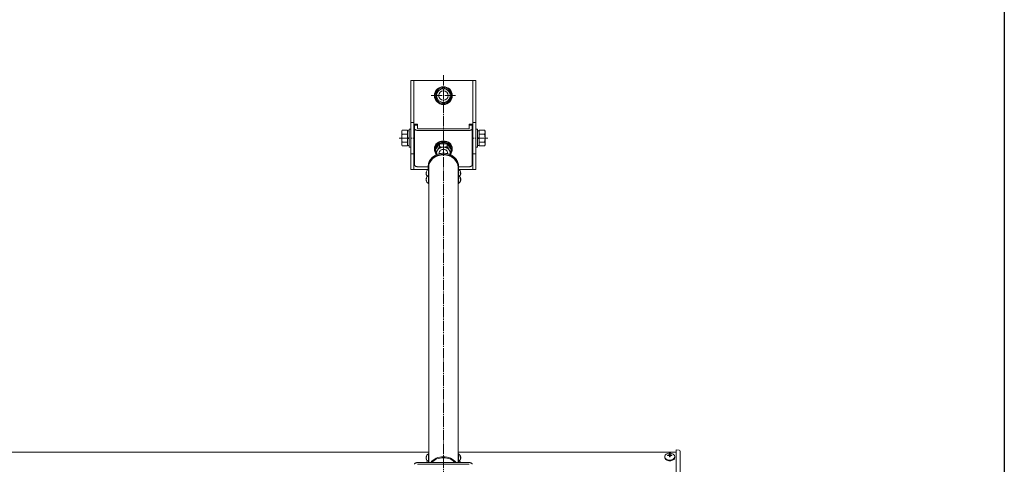
# Model space of a CAD drawing. Extents: x 0 to 2772, y 0 to 4487.
# Drawn here: x 1835 to 2772, y 1951 to 2375 of the extents above; entities that cross this region are included whole.
import ezdxf

# ---------------------------------------------------------------- set-up
doc = ezdxf.new("R2010")
doc.units = 0
doc.linetypes.add('YCENTER_1', pattern=[13, 10, -1, 1, -1])
doc.layers.add('YKK_12', color=2, linetype='CONTINUOUS', lineweight=13)
doc.layers.add('YKK_13', color=4, linetype='CONTINUOUS', lineweight=13)
doc.layers.add('YKK_ZWAK', color=7, linetype='CONTINUOUS')

msp = doc.modelspace()

# ---------------------------------------------------------------- linework, layer by layer
at = {"layer": 'YKK_12', "linetype": 'YCENTER_1'}
for p, q in [((2238, 2322.24), (2238, 1899.87)), ((2226.5, 2302.74), (2249.5, 2302.74))]:
    msp.add_line(p, q, dxfattribs=at)
at = {"layer": 'YKK_12'}
for p, q in [((2224, 2230.97), (2224, 2234.24)), ((2252, 2234.24), (2252, 2231.43)), ((2224, 1953.18), (2224, 2220.73)), ((2252, 2220.71), (2252, 1953.18))]:
    msp.add_line(p, q, dxfattribs=at)
at = {"layer": 'YKK_12', "linetype": 'Continuous'}
for p, q in [((1402, 1962.94), (2224, 1962.94)), ((2252, 1962.94), (2459.5, 1962.94))]:
    msp.add_line(p, q, dxfattribs=at)
at = {"layer": 'YKK_12'}
msp.add_ellipse((2238, 2234.24), major_axis=(-14, 0), ratio=0.866047, start_param=3.141593, end_param=6.283185, dxfattribs=at)
at = {"layer": 'YKK_13'}
for p, q in [((2207, 2232.24), (2207, 2317.24)), ((2207, 2317.24), (2269, 2317.24)), ((2210, 2232.24), (2210, 2317.24)), ((2266, 2317.24), (2266, 2232.24)), ((2269, 2317.24), (2269, 2232.24)), ((2238, 2310.24), (2231.5, 2306.5)), ((2231.5, 2306.5), (2231.5, 2298.98)), ((2238, 2310.24), (2244.5, 2306.5)), ((2244.5, 2298.99), (2244.5, 2306.5)), ((2238, 2295.24), (2231.5, 2298.98)), ((2238, 2295.24), (2244.5, 2298.98)), ((2198.3, 2268.74), (2198.88, 2269.74)), ((2198.3, 2255.74), (2198.3, 2268.74)), ((2203.8, 2269.74), (2198.88, 2269.74)), ((2203.8, 2254.73), (2203.8, 2269.74)), ((2203.8, 2269.29), (2205.4, 2269.29)), ((2205.4, 2253.74), (2205.4, 2270.74)), ((2205.4, 2270.74), (2207, 2270.74)), ((2210, 2277.24), (2207, 2277.24)), ((2210.5, 2275.55), (2213.5, 2275.55)), ((2210.5, 2275.53), (2210.5, 2274.56)), ((2210.5, 2274.56), (2213.5, 2274.56)), ((2210.5, 2274.56), (2210.5, 2271.31)), ((2210.5, 2271.31), (2210.5, 2236.67)), ((2213.5, 2275.53), (2213.5, 2274.56)), ((2213.5, 2274.56), (2213.5, 2271.31)), ((2214, 2271.06), (2262, 2271.06)), ((2214, 2269.56), (2262, 2269.56)), ((2262.5, 2275.55), (2265.5, 2275.55)), ((2262.5, 2275.53), (2262.5, 2274.56)), ((2262.5, 2274.56), (2262.5, 2271.31)), ((2262.5, 2274.56), (2265.5, 2274.56)), ((2265.5, 2275.53), (2265.5, 2274.56)), ((2265.5, 2274.56), (2265.5, 2271.31)), ((2265.5, 2236.67), (2265.5, 2271.31)), ((2269, 2277.24), (2266, 2277.24)), ((2269, 2270.74), (2270.6, 2270.74)), ((2270.6, 2270.74), (2270.6, 2253.74)), ((2270.6, 2269.29), (2272.2, 2269.29)), ((2272.2, 2269.74), (2277.12, 2269.74)), ((2272.2, 2269.74), (2272.2, 2254.73)), ((2277.7, 2268.74), (2277.12, 2269.74)), ((2277.7, 2268.74), (2277.7, 2255.74)), ((2203.8, 2265.99), (2198.88, 2265.99)), ((2203.8, 2261.99), (2205.4, 2261.99)), ((2203.86, 2262.49), (2205.4, 2262.49)), ((2272.2, 2262.49), (2270.6, 2262.49)), ((2272.14, 2261.99), (2270.6, 2261.99)), ((2272.2, 2265.99), (2277.12, 2265.99)), ((2198.3, 2255.74), (2198.88, 2254.73)), ((2203.8, 2258.49), (2198.88, 2258.49)), ((2203.8, 2254.73), (2198.88, 2254.73)), ((2205.4, 2255.19), (2203.8, 2255.19)), ((2207, 2253.74), (2205.4, 2253.74)), ((2229.5, 2251.44), (2229.5, 2252.24)), ((2230.3, 2251.52), (2230.3, 2250.44)), ((2230.49, 2251.31), (2234.25, 2256.94)), ((2230.49, 2248.35), (2230.49, 2251.31)), ((2233.33, 2252.39), (2232.37, 2250.87)), ((2234.25, 2253.98), (2233.33, 2252.39)), ((2234.25, 2253.98), (2234.25, 2256.94)), ((2234.25, 2256.94), (2241.75, 2256.94)), ((2241.75, 2253.98), (2241.75, 2256.94)), ((2241.75, 2256.94), (2245.51, 2251.31)), ((2245.51, 2248.35), (2245.51, 2251.31)), ((2246.5, 2251.44), (2246.5, 2252.24)), ((2270.6, 2253.74), (2269, 2253.74)), ((2272.2, 2255.19), (2270.6, 2255.19)), ((2272.2, 2258.49), (2277.12, 2258.49)), ((2272.2, 2254.73), (2277.12, 2254.73)), ((2277.7, 2255.74), (2277.12, 2254.73)), ((2210, 2247.24), (2207, 2247.24)), ((2230.49, 2248.35), (2230.95, 2247.55)), ((2230.95, 2247.55), (2231.57, 2246.49)), ((2230.95, 2247.55), (2231.57, 2246.49)), ((2231.54, 2247.45), (2231.57, 2247.23)), ((2231.54, 2247.45), (2231.6, 2247.08)), ((2231.54, 2247.45), (2231.57, 2247.23)), ((2231.54, 2247.45), (2231.6, 2247.08)), ((2234, 2247.31), (2234, 2248.06)), ((2242, 2248.06), (2242, 2247.31)), ((2245.05, 2247.55), (2244.43, 2246.49)), ((2245.05, 2247.55), (2244.43, 2246.49)), ((2269, 2247.24), (2266, 2247.24)), ((2223.3, 2232.24), (2207, 2232.24)), ((2214, 2234.92), (2223.5, 2234.92)), ((2223.5, 2234.24), (2223.5, 2235.24)), ((2223.77, 2225.16), (2223.77, 2232.52)), ((2224, 2226.38), (2224, 2232.38)), ((2252, 2226.38), (2252, 2232.38)), ((2252.23, 2225.16), (2252.23, 2232.52)), ((2252.5, 2235.24), (2252.5, 2234.22)), ((2252.5, 2234.92), (2262, 2234.92)), ((2269, 2232.24), (2252.7, 2232.24)), ((2222.03, 2229.21), (2221.53, 2229.21)), ((2221.55, 2229.21), (2221.53, 2229.05)), ((2222.04, 2229.05), (2221.53, 2229.05)), ((2221.55, 2228.37), (2221.53, 2228.37)), ((2221.71, 2223.28), (2221.53, 2223.28)), ((2221.55, 2222.86), (2221.53, 2222.86)), ((2221.53, 2222.86), (2221.54, 2222.79)), ((2221.61, 2222.3), (2221.53, 2222.3)), ((2223.77, 2225.03), (2223.77, 2226.52)), ((2223.77, 2225.16), (2223.77, 2225.06)), ((2223.77, 2219.06), (2223.77, 2225.03)), ((2224, 2226.38), (2224, 2227.68)), ((2224, 2224.95), (2224, 2226.38)), ((2224, 2219.19), (2224, 2224.95)), ((2252, 2226.71), (2252, 2225.43)), ((2252, 2224.95), (2252, 2226.38)), ((2252, 2219.19), (2252, 2224.95)), ((2252.23, 2225.03), (2252.23, 2226.52)), ((2252.23, 2225.16), (2252.23, 2225.06)), ((2252.23, 2219.06), (2252.23, 2225.03)), ((2253.96, 2229.05), (2254.47, 2229.05)), ((2253.97, 2229.21), (2254.47, 2229.21)), ((2254.29, 2223.28), (2254.47, 2223.28)), ((2254.39, 2222.3), (2254.47, 2222.3)), ((2254.45, 2229.21), (2254.47, 2229.05)), ((2254.45, 2228.37), (2254.47, 2228.37)), ((2254.45, 2222.86), (2254.47, 2222.86)), ((2254.47, 2222.86), (2254.46, 2222.79)), ((2223.77, 1959.86), (2223.77, 1961.34)), ((2223.77, 1959.98), (2223.77, 1959.88)), ((2223.77, 1955.34), (2223.77, 1959.86)), ((2224, 1959.77), (2224, 1961.21)), ((2224, 1955.21), (2224, 1959.77)), ((2252, 1959.77), (2252, 1961.21)), ((2252, 1955.21), (2252, 1959.77)), ((2252.23, 1959.86), (2252.23, 1961.34)), ((2252.23, 1959.98), (2252.23, 1959.88)), ((2252.23, 1955.34), (2252.23, 1959.86)), ((2262, 1953.18), (2214, 1953.18)), ((2262, 1951.68), (2214, 1951.68)), ((2221.71, 1958.1), (2221.53, 1958.1)), ((2221.53, 1957.68), (2221.54, 1957.61)), ((2221.55, 1957.68), (2221.53, 1957.68)), ((2221.61, 1957.12), (2221.53, 1957.12)), ((2223.77, 1953.18), (2223.77, 1955.34)), ((2224, 1953.18), (2224, 1955.21)), ((2252, 1953.18), (2252, 1955.21)), ((2252.23, 1953.18), (2252.23, 1955.34)), ((2254.29, 1958.1), (2254.47, 1958.1)), ((2254.39, 1957.12), (2254.47, 1957.12)), ((2254.45, 1957.68), (2254.47, 1957.68)), ((2254.47, 1957.68), (2254.46, 1957.61))]:
    msp.add_line(p, q, dxfattribs=at)
at = {"layer": 'YKK_13', "linetype": 'YCENTER_1'}
for p, q in [((2195.8, 2262.24), (2210, 2262.24)), ((2280.2, 2262.24), (2266, 2262.24))]:
    msp.add_line(p, q, dxfattribs=at)
at = {"layer": 'YKK_13', "linetype": 'Continuous'}
for p, q in [((2448.75, 1958.76), (2448.84, 1959.41)), ((2448.84, 1959.41), (2449.11, 1960.04)), ((2449.11, 1960.04), (2449.55, 1960.62)), ((2449.55, 1960.62), (2450.14, 1961.13)), ((2450.14, 1961.13), (2450.86, 1961.55)), ((2450.86, 1961.55), (2451.68, 1961.86)), ((2451.45, 1960.18), (2451.45, 1959.69)), ((2451.68, 1961.86), (2452.49, 1962.04)), ((2453.15, 1961.39), (2453.15, 1960.41)), ((2453.15, 1959.91), (2453.15, 1960.41)), ((2453.15, 1960.24), (2453.85, 1960.24)), ((2453.15, 1959.91), (2453.15, 1958.49)), ((2453.85, 1960.41), (2453.85, 1961.39)), ((2453.85, 1959.91), (2453.85, 1960.41)), ((2453.85, 1958.49), (2453.85, 1959.91)), ((2454.51, 1962.04), (2455.32, 1961.86)), ((2455.32, 1961.86), (2456.14, 1961.55)), ((2455.55, 1959.69), (2455.55, 1960.18)), ((2456.14, 1961.55), (2456.86, 1961.13)), ((2456.86, 1961.13), (2457.45, 1960.62)), ((2457.45, 1960.62), (2457.89, 1960.04)), ((2457.89, 1960.04), (2458.16, 1959.41)), ((2458.16, 1959.41), (2458.25, 1958.76)), ((2462.56, 1964.96), (2459.5, 1965.15)), ((2459.5, 1965.15), (2459.5, 1964.86)), ((2459.5, 1964.86), (2459.5, 1926.27)), ((2463.5, 1925.49), (2463.5, 1963.96)), ((2448.75, 1958.05), (2448.75, 1958.76)), ((2448.84, 1958.1), (2448.75, 1958.76)), ((2448.84, 1957.4), (2448.75, 1958.05)), ((2449.11, 1957.47), (2448.84, 1958.1)), ((2449.11, 1956.77), (2448.84, 1957.4)), ((2449.55, 1956.89), (2449.11, 1957.47)), ((2449.55, 1956.18), (2449.11, 1956.77)), ((2450.14, 1956.38), (2449.55, 1956.89)), ((2450.14, 1955.68), (2449.55, 1956.18)), ((2450.86, 1955.97), (2450.14, 1956.38)), ((2450.86, 1955.26), (2450.14, 1955.68)), ((2451.68, 1955.65), (2450.86, 1955.97)), ((2451.68, 1954.95), (2450.86, 1955.26)), ((2452.57, 1955.46), (2451.68, 1955.65)), ((2452.57, 1954.76), (2451.68, 1954.95)), ((2453.5, 1955.4), (2452.57, 1955.46)), ((2453.5, 1954.69), (2452.57, 1954.76)), ((2454.43, 1955.46), (2453.5, 1955.4)), ((2454.43, 1954.76), (2453.5, 1954.69)), ((2455.32, 1955.65), (2454.43, 1955.46)), ((2455.32, 1954.95), (2454.43, 1954.76)), ((2456.14, 1955.97), (2455.32, 1955.65)), ((2456.14, 1955.26), (2455.32, 1954.95)), ((2456.86, 1956.38), (2456.14, 1955.97)), ((2456.86, 1955.68), (2456.14, 1955.26)), ((2457.45, 1956.89), (2456.86, 1956.38)), ((2457.45, 1956.18), (2456.86, 1955.68)), ((2457.89, 1957.47), (2457.45, 1956.89)), ((2457.89, 1956.77), (2457.45, 1956.18)), ((2458.16, 1958.1), (2457.89, 1957.47)), ((2458.16, 1957.4), (2457.89, 1956.77)), ((2458.25, 1958.76), (2458.16, 1958.1)), ((2458.25, 1958.05), (2458.16, 1957.4)), ((2458.25, 1958.76), (2458.25, 1958.05))]:
    msp.add_line(p, q, dxfattribs=at)
at = {"layer": 'YKK_13'}
for radius in [8.5, 7.7, 6.5]:
    msp.add_circle((2238, 2302.74), radius, dxfattribs=at)
at = {"layer": 'YKK_13', "linetype": 'Continuous', "ltscale": 0.5}
msp.add_circle((2238, 2302.74), 4.5, dxfattribs=at)
at = {"layer": 'YKK_13'}
for centre, radius, start, end in [((2201.62, 2267.87), 3.32, 145.61575, 214.38425), ((2274.38, 2267.87), 3.32, 325.61575, 34.38425), ((2210.72, 2262.24), 12.42, 162.41205, 197.58795), ((2265.28, 2262.24), 12.42, 342.41205, 17.58795), ((2201.62, 2256.61), 3.32, 145.61575, 214.38425), ((2274.38, 2256.61), 3.32, 325.61575, 34.38425), ((2225.7, 2228.79), 4.2, 117.28096, 158.97721), ((2223.85, 2232.38), 0.154, 360, 117.28096), ((2252.15, 2232.38), 0.154, 62.71904, 180), ((2250.3, 2228.79), 4.2, 21.02279, 62.71904), ((2225.49, 2228.87), 3.98, 158.96435, 175.05509), ((2224.23, 2222.57), 2.72, 164.94858, 173.9852), ((2225.7, 2222.79), 4.2, 117.28096, 172.03834), ((2225.7, 2222.79), 4.2, 187.96166, 242.71904), ((2225.7, 2228.79), 4.2, 201.02279, 225.58469), ((2225.5, 2229.26), 3.47, 174.36725, 185.63275), ((2224.38, 2224.02), 2.34, 173.14377, 186.85623), ((2223.85, 2226.38), 0.154, 0, 117.28096), ((2252.15, 2226.38), 0.154, 62.71904, 180), ((2250.3, 2222.79), 4.2, 7.96166, 62.71904), ((2250.3, 2222.79), 4.2, 297.28096, 352.03834), ((2250.3, 2228.79), 4.2, 314.41531, 338.97721), ((2250.5, 2229.26), 3.47, 354.36725, 5.63275), ((2251.62, 2224.02), 2.34, 353.14377, 6.85623), ((2250.51, 2228.87), 3.98, 4.94491, 21.03565), ((2251.77, 2222.57), 2.72, 6.0148, 15.05142), ((2223.37, 2221.15), 1.33, 170.90558, 189.09442), ((2223.85, 2219.19), 0.154, 242.71904, 0), ((2252.15, 2219.19), 0.154, 180, 297.28096), ((2252.63, 2221.15), 1.33, 350.90558, 9.09442), ((2225.7, 1957.61), 4.2, 117.28096, 172.03834), ((2224.37, 1958.84), 2.34, 173.14377, 186.85623), ((2223.84, 1961.21), 0.154, 360, 117.28096), ((2252.15, 1961.21), 0.154, 62.71904, 180), ((2250.3, 1957.61), 4.2, 7.96166, 62.71904), ((2251.62, 1958.84), 2.34, 353.14377, 6.85623), ((2224.23, 1957.39), 2.72, 164.94858, 173.9852), ((2225.7, 1957.61), 4.2, 187.96166, 225.58578), ((2225.7, 1951.61), 4.2, 117.28096, 158.04716), ((2223.36, 1955.97), 1.33, 170.90558, 189.09442), ((2223.85, 1955.21), 0.154, 360, 117.28096), ((2252.15, 1955.21), 0.154, 62.71904, 180), ((2250.3, 1951.61), 4.2, 21.95284, 62.71904), ((2250.3, 1957.61), 4.2, 314.41422, 352.03834), ((2252.63, 1955.97), 1.33, 350.90558, 9.09442), ((2251.77, 1957.39), 2.72, 6.0148, 15.05142)]:
    msp.add_arc(centre, radius, start, end, dxfattribs=at)
at = {"layer": 'YKK_13', "linetype": 'Continuous'}
for centre, radius, start, end in [((2453.48, 1951.29), 9.12, 92.08576, 102.8703), ((2453.48, 1950.79), 9.12, 92.08576, 102.8703), ((2453.5, 1955.48), 6.64, 81.2215, 98.7785), ((2453.5, 1952.46), 8.93, 87.75343, 92.24657), ((2453.52, 1951.29), 9.12, 77.1297, 87.91424), ((2453.52, 1950.79), 9.12, 77.1297, 87.91424), ((2462.5, 1963.96), 1, 0, 86.5), ((2453.5, 1949.56), 8.93, 87.75343, 92.24657)]:
    msp.add_arc(centre, radius, start, end, dxfattribs=at)
at = {"layer": 'YKK_13'}
for centre, major_axis, ratio, start_param, end_param in [((2238, 2251.44), (-8.5, 0), 0.866038, 2.465091, 6.960005), ((2238, 2252.24), (-8.5, 0), 0.866038, 3.141593, 6.283185), ((2238, 2250.44), (-7.7, 0), 0.866025, 5.330714, 6.508392), ((2238, 2251.44), (-7.7, 0), 0.866025, 3.128891, 6.283185), ((2238, 2250.44), (-7.7, 0), 0.866025, 4.487025, 4.937753), ((2238, 2250.44), (-7.7, 0), 0.866025, 2.916379, 4.094068), ((2238, 2234.24), (-14.5, 0), 0.866046, 2.998923, 6.425857), ((2238, 1946.16), (-14.5, 0), 0.866025, 10.018017, 11.973131), ((2238, 1945.16), (-14.5, 0), 0.866025, 10.117565, 11.873583)]:
    msp.add_ellipse(centre, major_axis=major_axis, ratio=ratio, start_param=start_param, end_param=end_param, dxfattribs=at)
for points, knots in [([(2214, 2269.56), (2213.77, 2269.57), (2213.32, 2269.58), (2212.67, 2269.68), (2212.07, 2269.84), (2211.54, 2270.05), (2211.1, 2270.31), (2210.77, 2270.61), (2210.54, 2270.95), (2210.51, 2271.19), (2210.5, 2271.31)], [0, 0, 0, 0, 0.683644, 1.347729, 1.97407, 2.547364, 3.057055, 3.49994, 3.883922, 4.23189, 4.23189, 4.23189, 4.23189]), ([(2213.5, 2271.31), (2213.5, 2271.29), (2213.51, 2271.26), (2213.54, 2271.21), (2213.59, 2271.17), (2213.65, 2271.13), (2213.72, 2271.1), (2213.81, 2271.08), (2213.9, 2271.06), (2213.97, 2271.06), (2214, 2271.06)], [0, 0, 0, 0, 0.0497098, 0.1045643, 0.1678337, 0.2406467, 0.3225458, 0.4120231, 0.5068924, 0.6045558, 0.6045558, 0.6045558, 0.6045558]), ([(2262, 2271.06), (2262.03, 2271.06), (2262.1, 2271.06), (2262.19, 2271.08), (2262.28, 2271.1), (2262.35, 2271.13), (2262.41, 2271.17), (2262.46, 2271.21), (2262.49, 2271.26), (2262.5, 2271.29), (2262.5, 2271.31)], [0, 0, 0, 0, 0.0976634, 0.1925327, 0.28201, 0.3639091, 0.4367221, 0.4999915, 0.554846, 0.6045558, 0.6045558, 0.6045558, 0.6045558]), ([(2265.5, 2271.31), (2265.49, 2271.19), (2265.46, 2270.95), (2265.23, 2270.61), (2264.9, 2270.31), (2264.46, 2270.05), (2263.93, 2269.84), (2263.33, 2269.68), (2262.68, 2269.58), (2262.23, 2269.57), (2262, 2269.56)], [0, 0, 0, 0, 0.347969, 0.73195, 1.174836, 1.684527, 2.257821, 2.884162, 3.548247, 4.23189, 4.23189, 4.23189, 4.23189]), ([(2232.37, 2250.87), (2232.33, 2250.81), (2232, 2250.33), (2231.4, 2249.47), (2230.79, 2248.71), (2230.49, 2248.35)], [0, 0, 0, 0, 0.239193, 1.741726, 3.146439, 3.146439, 3.146439, 3.146439]), ([(2232.37, 2250.87), (2232.24, 2250.66), (2231.98, 2250.23), (2231.71, 2249.52), (2231.54, 2248.8), (2231.48, 2248.06), (2231.52, 2247.48), (2231.58, 2247.16), (2231.6, 2247.08)], [0, 0, 0, 0, 0.759958, 1.50886, 2.249846, 2.986701, 3.723556, 3.972951, 3.972951, 3.972951, 3.972951]), ([(2238, 2253.69), (2237.72, 2253.68), (2237.15, 2253.66), (2236.32, 2253.51), (2235.51, 2253.28), (2234.75, 2252.95), (2234.04, 2252.54), (2233.4, 2252.06), (2232.83, 2251.5), (2232.52, 2251.08), (2232.37, 2250.87)], [0, 0, 0, 0, 0.849786, 1.695972, 2.53516, 3.364349, 4.181127, 4.983835, 5.771713, 6.544995, 6.544995, 6.544995, 6.544995]), ([(2238, 2251.52), (2237.6, 2251.49), (2236.82, 2251.44), (2235.73, 2250.97), (2234.84, 2250.27), (2234.23, 2249.36), (2234.01, 2248.58), (2234, 2248.15), (2234, 2248.06)], [0, 0, 0, 0, 1.189023, 2.352965, 3.474233, 4.548992, 5.590074, 5.849188, 5.849188, 5.849188, 5.849188]), ([(2238, 2253.69), (2237.83, 2253.69), (2237.49, 2253.69), (2236.69, 2253.72), (2235.61, 2253.8), (2234.7, 2253.92), (2234.25, 2253.98)], [0, 0, 0, 0, 0.510673, 1.021604, 2.397009, 3.766984, 3.766984, 3.766984, 3.766984]), ([(2241.75, 2253.98), (2241.6, 2253.96), (2241.28, 2253.91), (2240.5, 2253.82), (2239.41, 2253.71), (2238.47, 2253.7), (2238, 2253.69)], [0, 0, 0, 0, 0.476681, 0.956296, 2.345982, 3.766894, 3.766894, 3.766894, 3.766894]), ([(2243.63, 2250.87), (2243.48, 2251.08), (2243.17, 2251.5), (2242.6, 2252.06), (2241.96, 2252.54), (2241.25, 2252.95), (2240.49, 2253.28), (2239.68, 2253.51), (2238.85, 2253.66), (2238.28, 2253.68), (2238, 2253.69)], [0, 0, 0, 0, 0.773282, 1.561159, 2.363867, 3.180645, 4.009835, 4.849023, 5.695209, 6.544995, 6.544995, 6.544995, 6.544995]), ([(2242, 2248.06), (2242, 2248.15), (2241.99, 2248.58), (2241.77, 2249.36), (2241.16, 2250.27), (2240.27, 2250.97), (2239.18, 2251.44), (2238.4, 2251.49), (2238, 2251.52)], [0, 0, 0, 0, 0.259114, 1.300196, 2.374955, 3.496223, 4.660165, 5.849188, 5.849188, 5.849188, 5.849188]), ([(2243.63, 2250.87), (2243.58, 2250.94), (2243.39, 2251.23), (2243.05, 2251.76), (2242.62, 2252.48), (2242.18, 2253.22), (2241.9, 2253.72), (2241.75, 2253.98)], [0, 0, 0, 0, 0.241823, 1.051971, 1.887994, 2.751446, 3.628691, 3.628691, 3.628691, 3.628691]), ([(2245.51, 2248.35), (2245.35, 2248.54), (2245.04, 2248.92), (2244.57, 2249.53), (2244.1, 2250.18), (2243.79, 2250.64), (2243.63, 2250.87)], [0, 0, 0, 0, 0.725712, 1.486754, 2.29521, 3.146628, 3.146628, 3.146628, 3.146628]), ([(2244.4, 2247.08), (2244.42, 2247.16), (2244.48, 2247.48), (2244.52, 2248.06), (2244.46, 2248.8), (2244.29, 2249.52), (2244.02, 2250.23), (2243.76, 2250.66), (2243.63, 2250.87)], [0, 0, 0, 0, 0.249395, 0.98625, 1.723105, 2.464091, 3.212993, 3.972951, 3.972951, 3.972951, 3.972951]), ([(2223.5, 2235.24), (2223.53, 2235.9), (2223.6, 2237.22), (2224.16, 2239.15), (2225.04, 2240.98), (2226.24, 2242.67), (2227.72, 2244.17), (2229.46, 2245.45), (2231.41, 2246.48), (2233.51, 2247.23), (2235.73, 2247.69), (2238, 2247.85), (2240.27, 2247.69), (2242.49, 2247.23), (2244.59, 2246.48), (2246.54, 2245.45), (2248.28, 2244.17), (2249.76, 2242.67), (2250.96, 2240.98), (2251.84, 2239.15), (2252.4, 2237.22), (2252.47, 2235.9), (2252.5, 2235.24)], [0, 0, 0, 0, 1.9725, 3.960797, 5.978798, 8.036984, 10.141429, 12.293441, 14.489736, 16.72301, 18.982771, 21.256333, 23.529896, 25.789657, 28.022931, 30.219226, 32.371238, 34.475682, 36.533868, 38.55187, 40.540166, 42.512667, 42.512667, 42.512667, 42.512667]), ([(2244.62, 2246.82), (2244.63, 2246.83), (2244.78, 2247.08), (2245.08, 2247.59), (2245.36, 2248.09), (2245.51, 2248.35)], [0, 0, 0, 0, 0.027585, 0.891037, 1.768282, 1.768282, 1.768282, 1.768282]), ([(2210.5, 2236.67), (2210.51, 2236.55), (2210.54, 2236.31), (2210.77, 2235.97), (2211.1, 2235.67), (2211.54, 2235.41), (2212.07, 2235.2), (2212.67, 2235.04), (2213.32, 2234.94), (2213.77, 2234.92), (2214, 2234.92)], [0, 0, 0, 0, 0.347969, 0.73195, 1.174836, 1.684527, 2.257821, 2.884162, 3.548247, 4.23189, 4.23189, 4.23189, 4.23189]), ([(2262, 2234.92), (2262.23, 2234.92), (2262.68, 2234.94), (2263.33, 2235.04), (2263.93, 2235.2), (2264.46, 2235.41), (2264.9, 2235.67), (2265.23, 2235.97), (2265.46, 2236.31), (2265.49, 2236.55), (2265.5, 2236.67)], [0, 0, 0, 0, 0.683644, 1.347729, 1.97407, 2.547364, 3.057055, 3.49994, 3.883922, 4.23189, 4.23189, 4.23189, 4.23189]), ([(2222.05, 2229.61), (2222.02, 2229.59), (2221.95, 2229.56), (2221.86, 2229.51), (2221.77, 2229.47), (2221.7, 2229.42), (2221.64, 2229.37), (2221.59, 2229.32), (2221.55, 2229.26), (2221.54, 2229.23), (2221.53, 2229.21)], [0, 0, 0, 0, 0.114125, 0.219054, 0.3148259, 0.4016126, 0.479766, 0.5498845, 0.6129044, 0.6702064, 0.6702064, 0.6702064, 0.6702064]), ([(2221.53, 2229.05), (2221.54, 2229.03), (2221.55, 2228.99), (2221.59, 2228.94), (2221.64, 2228.89), (2221.7, 2228.84), (2221.75, 2228.81), (2221.78, 2228.79), (2221.78, 2228.79)], [0, 0, 0, 0, 0.057302, 0.120322, 0.1904404, 0.2685938, 0.3553805, 0.366388, 0.366388, 0.366388, 0.366388]), ([(2221.53, 2228.53), (2221.54, 2228.55), (2221.55, 2228.58), (2221.59, 2228.64), (2221.64, 2228.69), (2221.7, 2228.74), (2221.77, 2228.79), (2221.86, 2228.83), (2221.95, 2228.88), (2222.02, 2228.91), (2222.05, 2228.92)], [0, 0, 0, 0, 0.057302, 0.120322, 0.1904404, 0.2685938, 0.3553805, 0.4511524, 0.5560815, 0.6702064, 0.6702064, 0.6702064, 0.6702064]), ([(2222.05, 2226.88), (2222.02, 2226.94), (2221.94, 2227.07), (2221.85, 2227.27), (2221.77, 2227.47), (2221.7, 2227.67), (2221.64, 2227.88), (2221.59, 2228.1), (2221.55, 2228.31), (2221.54, 2228.46), (2221.53, 2228.53)], [0, 0, 0, 0, 0.219184, 0.438105, 0.656787, 0.875255, 1.093537, 1.311663, 1.529665, 1.747578, 1.747578, 1.747578, 1.747578]), ([(2221.53, 2228.37), (2221.54, 2228.29), (2221.55, 2228.15), (2221.59, 2227.93), (2221.64, 2227.72), (2221.7, 2227.51), (2221.77, 2227.31), (2221.85, 2227.1), (2221.94, 2226.9), (2222.02, 2226.78), (2222.05, 2226.71)], [0, 0, 0, 0, 0.217913, 0.435915, 0.654041, 0.872323, 1.090791, 1.309473, 1.528394, 1.747578, 1.747578, 1.747578, 1.747578]), ([(2222.05, 2224.3), (2222.02, 2224.26), (2221.95, 2224.18), (2221.85, 2224.06), (2221.77, 2223.94), (2221.7, 2223.81), (2221.64, 2223.68), (2221.59, 2223.55), (2221.55, 2223.41), (2221.54, 2223.32), (2221.53, 2223.28)], [0, 0, 0, 0, 0.158477, 0.312608, 0.462664, 0.608987, 0.751991, 0.892158, 1.030032, 1.166214, 1.166214, 1.166214, 1.166214]), ([(2221.53, 2222.72), (2221.54, 2222.76), (2221.55, 2222.85), (2221.59, 2222.99), (2221.64, 2223.12), (2221.7, 2223.25), (2221.77, 2223.38), (2221.85, 2223.5), (2221.95, 2223.63), (2222.02, 2223.7), (2222.05, 2223.74)], [0, 0, 0, 0, 0.136181, 0.274056, 0.414222, 0.557227, 0.70355, 0.853606, 1.007737, 1.166214, 1.166214, 1.166214, 1.166214]), ([(2222.05, 2221.36), (2222.02, 2221.41), (2221.94, 2221.52), (2221.85, 2221.68), (2221.77, 2221.85), (2221.7, 2222.02), (2221.64, 2222.19), (2221.59, 2222.36), (2221.55, 2222.54), (2221.54, 2222.66), (2221.53, 2222.72)], [0, 0, 0, 0, 0.189608, 0.377172, 0.562852, 0.746835, 0.929331, 1.110573, 1.290816, 1.470326, 1.470326, 1.470326, 1.470326]), ([(2221.53, 2222.3), (2221.54, 2222.24), (2221.55, 2222.12), (2221.59, 2221.94), (2221.64, 2221.77), (2221.7, 2221.6), (2221.77, 2221.43), (2221.85, 2221.26), (2221.94, 2221.1), (2222.02, 2220.99), (2222.05, 2220.94)], [0, 0, 0, 0, 0.179511, 0.359753, 0.540995, 0.723491, 0.907474, 1.093154, 1.280718, 1.470326, 1.470326, 1.470326, 1.470326]), ([(2222.05, 2226.71), (2222.05, 2226.72), (2222.04, 2226.73), (2222.04, 2226.75), (2222.03, 2226.77), (2222.03, 2226.79), (2222.03, 2226.81), (2222.04, 2226.84), (2222.04, 2226.86), (2222.05, 2226.87), (2222.05, 2226.88)], [0, 0, 0, 0, 0.0215667, 0.04255, 0.0631344, 0.0835162, 0.1038981, 0.1244825, 0.1454658, 0.1670325, 0.1670325, 0.1670325, 0.1670325]), ([(2253.95, 2229.61), (2253.98, 2229.59), (2254.05, 2229.56), (2254.14, 2229.51), (2254.23, 2229.47), (2254.3, 2229.42), (2254.36, 2229.37), (2254.41, 2229.32), (2254.45, 2229.26), (2254.46, 2229.23), (2254.47, 2229.21)], [0, 0, 0, 0, 0.114125, 0.219054, 0.3148259, 0.4016126, 0.479766, 0.5498845, 0.6129044, 0.6702064, 0.6702064, 0.6702064, 0.6702064]), ([(2254.47, 2228.53), (2254.46, 2228.55), (2254.45, 2228.58), (2254.41, 2228.64), (2254.36, 2228.69), (2254.3, 2228.74), (2254.23, 2228.79), (2254.14, 2228.83), (2254.05, 2228.88), (2253.98, 2228.91), (2253.95, 2228.92)], [0, 0, 0, 0, 0.057302, 0.120322, 0.1904404, 0.2685938, 0.3553805, 0.4511524, 0.5560815, 0.6702064, 0.6702064, 0.6702064, 0.6702064]), ([(2253.95, 2226.88), (2253.98, 2226.94), (2254.06, 2227.07), (2254.15, 2227.27), (2254.23, 2227.47), (2254.3, 2227.67), (2254.36, 2227.88), (2254.41, 2228.1), (2254.45, 2228.31), (2254.46, 2228.46), (2254.47, 2228.53)], [0, 0, 0, 0, 0.219184, 0.438105, 0.656787, 0.875255, 1.093537, 1.311663, 1.529665, 1.747578, 1.747578, 1.747578, 1.747578]), ([(2254.47, 2228.37), (2254.46, 2228.29), (2254.45, 2228.15), (2254.41, 2227.93), (2254.36, 2227.72), (2254.3, 2227.51), (2254.23, 2227.31), (2254.15, 2227.1), (2254.06, 2226.9), (2253.98, 2226.78), (2253.95, 2226.71)], [0, 0, 0, 0, 0.217913, 0.435915, 0.654041, 0.872323, 1.090791, 1.309473, 1.528394, 1.747578, 1.747578, 1.747578, 1.747578]), ([(2253.95, 2226.71), (2253.95, 2226.72), (2253.96, 2226.73), (2253.96, 2226.75), (2253.97, 2226.77), (2253.97, 2226.79), (2253.97, 2226.81), (2253.96, 2226.84), (2253.96, 2226.86), (2253.95, 2226.87), (2253.95, 2226.88)], [0, 0, 0, 0, 0.0215667, 0.04255, 0.0631344, 0.0835162, 0.1038981, 0.1244825, 0.1454658, 0.1670325, 0.1670325, 0.1670325, 0.1670325]), ([(2253.95, 2224.3), (2253.98, 2224.26), (2254.05, 2224.18), (2254.15, 2224.06), (2254.23, 2223.94), (2254.3, 2223.81), (2254.36, 2223.68), (2254.41, 2223.55), (2254.45, 2223.41), (2254.46, 2223.32), (2254.47, 2223.28)], [0, 0, 0, 0, 0.158477, 0.312608, 0.462664, 0.608987, 0.751991, 0.892158, 1.030032, 1.166214, 1.166214, 1.166214, 1.166214]), ([(2254.47, 2222.72), (2254.46, 2222.76), (2254.45, 2222.85), (2254.41, 2222.99), (2254.36, 2223.12), (2254.3, 2223.25), (2254.23, 2223.38), (2254.15, 2223.5), (2254.05, 2223.63), (2253.98, 2223.7), (2253.95, 2223.74)], [0, 0, 0, 0, 0.136181, 0.274056, 0.414222, 0.557227, 0.70355, 0.853606, 1.007737, 1.166214, 1.166214, 1.166214, 1.166214]), ([(2253.95, 2221.36), (2253.98, 2221.41), (2254.06, 2221.52), (2254.15, 2221.68), (2254.23, 2221.85), (2254.3, 2222.02), (2254.36, 2222.19), (2254.41, 2222.36), (2254.45, 2222.54), (2254.46, 2222.66), (2254.47, 2222.72)], [0, 0, 0, 0, 0.189608, 0.377172, 0.562852, 0.746835, 0.929331, 1.110573, 1.290816, 1.470326, 1.470326, 1.470326, 1.470326]), ([(2254.47, 2222.3), (2254.46, 2222.24), (2254.45, 2222.12), (2254.41, 2221.94), (2254.36, 2221.77), (2254.3, 2221.6), (2254.23, 2221.43), (2254.15, 2221.26), (2254.06, 2221.1), (2253.98, 2220.99), (2253.95, 2220.94)], [0, 0, 0, 0, 0.179511, 0.359753, 0.540995, 0.723491, 0.907474, 1.093154, 1.280718, 1.470326, 1.470326, 1.470326, 1.470326]), ([(2254.47, 2229.05), (2254.46, 2229.03), (2254.45, 2228.99), (2254.41, 2228.94), (2254.36, 2228.89), (2254.3, 2228.84), (2254.25, 2228.81), (2254.22, 2228.79), (2254.22, 2228.79)], [0, 0, 0, 0, 0.057302, 0.120322, 0.1904404, 0.2685938, 0.3553805, 0.366388, 0.366388, 0.366388, 0.366388]), ([(2222.05, 1959.12), (2222.01, 1959.08), (2221.94, 1959.01), (2221.85, 1958.88), (2221.77, 1958.76), (2221.7, 1958.63), (2221.64, 1958.5), (2221.59, 1958.37), (2221.55, 1958.24), (2221.53, 1958.15), (2221.53, 1958.1)], [0, 0, 0, 0, 0.158477, 0.312608, 0.462664, 0.608987, 0.751991, 0.892158, 1.030032, 1.166214, 1.166214, 1.166214, 1.166214]), ([(2253.95, 1959.12), (2253.98, 1959.08), (2254.05, 1959.01), (2254.15, 1958.88), (2254.23, 1958.76), (2254.3, 1958.63), (2254.36, 1958.5), (2254.41, 1958.37), (2254.45, 1958.24), (2254.46, 1958.15), (2254.47, 1958.1)], [0, 0, 0, 0, 0.158477, 0.312608, 0.462664, 0.608987, 0.751991, 0.892158, 1.030032, 1.166214, 1.166214, 1.166214, 1.166214]), ([(2214, 1953.18), (2213.77, 1953.17), (2213.32, 1953.16), (2212.67, 1953.06), (2212.07, 1952.9), (2211.54, 1952.69), (2211.1, 1952.43), (2210.77, 1952.13), (2210.54, 1951.79), (2210.51, 1951.55), (2210.5, 1951.43)], [0, 0, 0, 0, 0.683644, 1.347729, 1.97407, 2.547364, 3.057055, 3.49994, 3.883922, 4.23189, 4.23189, 4.23189, 4.23189]), ([(2213.5, 1951.43), (2213.5, 1951.45), (2213.51, 1951.48), (2213.54, 1951.53), (2213.59, 1951.57), (2213.65, 1951.61), (2213.72, 1951.64), (2213.81, 1951.66), (2213.9, 1951.68), (2213.97, 1951.68), (2214, 1951.68)], [0, 0, 0, 0, 0.0497098, 0.1045643, 0.1678337, 0.2406467, 0.3225458, 0.4120231, 0.5068924, 0.6045558, 0.6045558, 0.6045558, 0.6045558]), ([(2221.53, 1957.54), (2221.53, 1957.59), (2221.55, 1957.68), (2221.59, 1957.81), (2221.64, 1957.94), (2221.7, 1958.07), (2221.77, 1958.2), (2221.85, 1958.32), (2221.94, 1958.45), (2222.01, 1958.53), (2222.05, 1958.56)], [0, 0, 0, 0, 0.136181, 0.274056, 0.414222, 0.557227, 0.70355, 0.853606, 1.007737, 1.166214, 1.166214, 1.166214, 1.166214]), ([(2222.05, 1956.18), (2222.01, 1956.24), (2221.94, 1956.34), (2221.85, 1956.5), (2221.77, 1956.67), (2221.7, 1956.84), (2221.64, 1957.01), (2221.59, 1957.19), (2221.55, 1957.36), (2221.53, 1957.48), (2221.53, 1957.54)], [0, 0, 0, 0, 0.189608, 0.377172, 0.562852, 0.746835, 0.929331, 1.110573, 1.290816, 1.470326, 1.470326, 1.470326, 1.470326]), ([(2221.53, 1957.12), (2221.53, 1957.06), (2221.55, 1956.94), (2221.59, 1956.77), (2221.64, 1956.59), (2221.7, 1956.42), (2221.77, 1956.25), (2221.85, 1956.08), (2221.94, 1955.92), (2222.01, 1955.81), (2222.05, 1955.76)], [0, 0, 0, 0, 0.179511, 0.359753, 0.540995, 0.723491, 0.907474, 1.093154, 1.280718, 1.470326, 1.470326, 1.470326, 1.470326]), ([(2254.47, 1957.54), (2254.46, 1957.59), (2254.45, 1957.68), (2254.41, 1957.81), (2254.36, 1957.94), (2254.3, 1958.07), (2254.23, 1958.2), (2254.15, 1958.32), (2254.05, 1958.45), (2253.98, 1958.53), (2253.95, 1958.56)], [0, 0, 0, 0, 0.136181, 0.274056, 0.414222, 0.557227, 0.70355, 0.853606, 1.007737, 1.166214, 1.166214, 1.166214, 1.166214]), ([(2253.95, 1956.18), (2253.98, 1956.24), (2254.06, 1956.34), (2254.15, 1956.5), (2254.23, 1956.67), (2254.3, 1956.84), (2254.36, 1957.01), (2254.41, 1957.19), (2254.45, 1957.36), (2254.46, 1957.48), (2254.47, 1957.54)], [0, 0, 0, 0, 0.189608, 0.377172, 0.562852, 0.746835, 0.929331, 1.110573, 1.290816, 1.470326, 1.470326, 1.470326, 1.470326]), ([(2254.47, 1957.12), (2254.46, 1957.06), (2254.45, 1956.94), (2254.41, 1956.77), (2254.36, 1956.59), (2254.3, 1956.42), (2254.23, 1956.25), (2254.15, 1956.08), (2254.06, 1955.92), (2253.98, 1955.81), (2253.95, 1955.76)], [0, 0, 0, 0, 0.179511, 0.359753, 0.540995, 0.723491, 0.907474, 1.093154, 1.280718, 1.470326, 1.470326, 1.470326, 1.470326]), ([(2265.5, 1951.43), (2265.49, 1951.55), (2265.46, 1951.79), (2265.23, 1952.13), (2264.9, 1952.43), (2264.46, 1952.69), (2263.93, 1952.9), (2263.33, 1953.06), (2262.68, 1953.16), (2262.23, 1953.17), (2262, 1953.18)], [0, 0, 0, 0, 0.347969, 0.73195, 1.174836, 1.684527, 2.257821, 2.884162, 3.548247, 4.23189, 4.23189, 4.23189, 4.23189]), ([(2262, 1951.68), (2262.03, 1951.68), (2262.1, 1951.68), (2262.19, 1951.66), (2262.28, 1951.64), (2262.35, 1951.61), (2262.41, 1951.57), (2262.46, 1951.53), (2262.49, 1951.48), (2262.5, 1951.45), (2262.5, 1951.43)], [0, 0, 0, 0, 0.0976634, 0.1925327, 0.28201, 0.3639091, 0.4367221, 0.4999915, 0.554846, 0.6045558, 0.6045558, 0.6045558, 0.6045558])]:
    msp.add_open_spline(points, degree=3, knots=knots, dxfattribs=at)
for points in [[(2231.73, 2246.56), (2231.68, 2246.73), (2231.64, 2246.91), (2231.6, 2247.08)], [(2244.27, 2246.56), (2244.32, 2246.73), (2244.36, 2246.91), (2244.4, 2247.08)], [(2244.27, 2246.56), (2244.32, 2246.73), (2244.36, 2246.91), (2244.4, 2247.08)]]:
    msp.add_open_spline(points, degree=3, dxfattribs=at)
at = {"layer": 'YKK_ZWAK'}
msp.add_line((2772, 4368), (2772, 0), dxfattribs=at)

doc.saveas('drawing.dxf')
